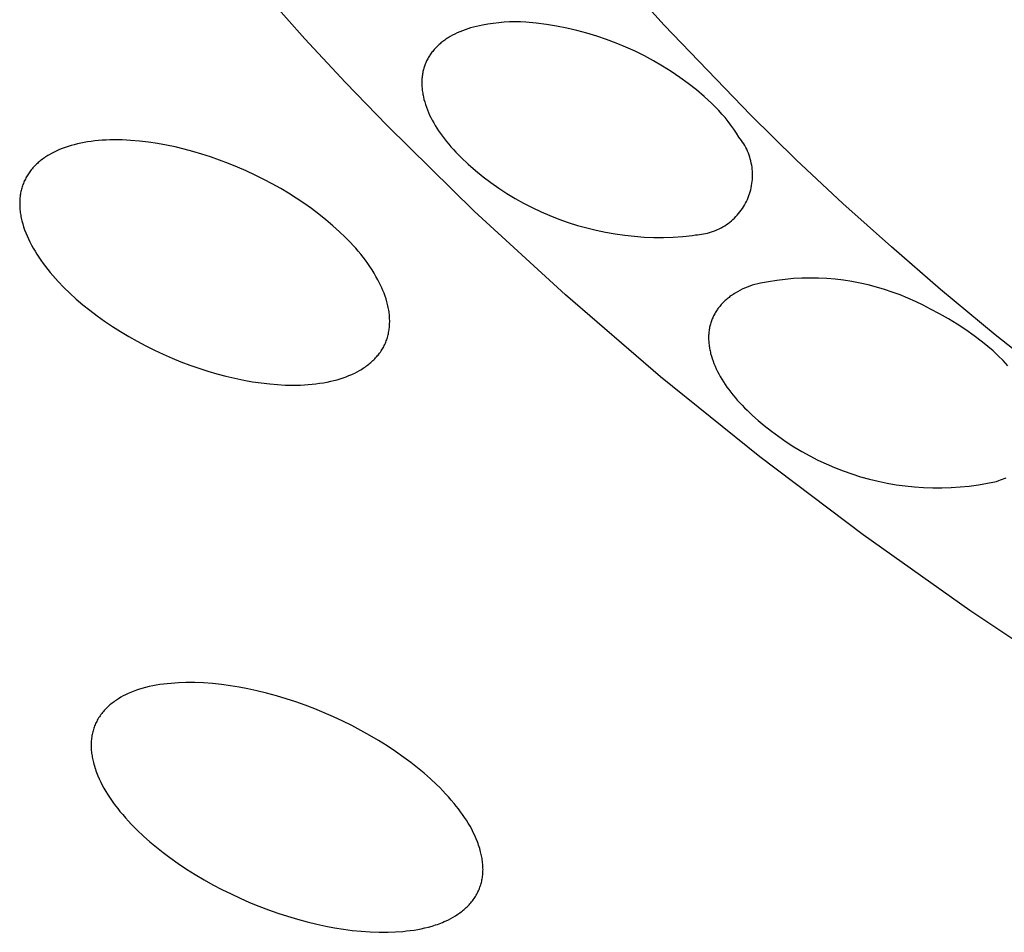
# Model space of a CAD drawing. Units: millimetres. Extents: x -548 to 548, y -1762 to 1762.
# Drawn here: x -278 to -270, y -628 to -620 of the extents above; entities that cross this region are included whole.
import ezdxf

# ---------------------------------------------------------------- set-up
doc = ezdxf.new("R2010")
doc.units = ezdxf.units.MM
doc.header["$MEASUREMENT"] = 0

msp = doc.modelspace()

# ---------------------------------------------------------------- linework, layer by layer
for p, q in [((-275.5764, -620.1945), (-276.2454, -619.4378)), ((-272.4894, -620.0768), (-272.8416, -619.6874)), ((-274.151, -620.1023), (-274.1752, -620.1097)), ((-274.1262, -620.0953), (-274.151, -620.1023)), ((-274.1008, -620.0889), (-274.1262, -620.0953)), ((-274.0747, -620.083), (-274.1008, -620.0889)), ((-274.0487, -620.0778), (-274.0747, -620.083)), ((-274.0028, -620.0694), (-274.0487, -620.0778)), ((-273.9566, -620.0625), (-274.0028, -620.0694)), ((-273.9102, -620.0571), (-273.9566, -620.0625)), ((-273.8637, -620.0532), (-273.9102, -620.0571)), ((-273.817, -620.0507), (-273.8637, -620.0532)), ((-273.7703, -620.0497), (-273.817, -620.0507)), ((-273.7236, -620.0503), (-273.7703, -620.0497)), ((-273.677, -620.0523), (-273.7236, -620.0503)), ((-273.5884, -620.0605), (-273.677, -620.0523)), ((-273.5002, -620.0716), (-273.5884, -620.0605)), ((-273.4124, -620.0857), (-273.5002, -620.0716)), ((-273.3252, -620.1028), (-273.4124, -620.0857)), ((-273.2385, -620.1227), (-273.3252, -620.1028)), ((-271.7454, -620.8509), (-272.4894, -620.0768)), ((-274.3546, -620.1934), (-274.3636, -620.1994)), ((-274.3454, -620.1875), (-274.3546, -620.1934)), ((-274.3265, -620.1761), (-274.3454, -620.1875)), ((-274.3069, -620.1651), (-274.3265, -620.1761)), ((-274.2866, -620.1547), (-274.3069, -620.1651)), ((-274.2657, -620.1447), (-274.2866, -620.1547)), ((-274.244, -620.1352), (-274.2657, -620.1447)), ((-274.2217, -620.1262), (-274.244, -620.1352)), ((-274.1988, -620.1177), (-274.2217, -620.1262)), ((-274.1752, -620.1097), (-274.1988, -620.1177)), ((-273.1526, -620.1456), (-273.2385, -620.1227)), ((-273.0675, -620.1714), (-273.1526, -620.1456)), ((-272.9833, -620.2), (-273.0675, -620.1714)), ((-275.2255, -620.571), (-275.5764, -620.1945)), ((-274.451, -620.2728), (-274.4578, -620.2802)), ((-274.4439, -620.2656), (-274.451, -620.2728)), ((-274.4367, -620.2585), (-274.4439, -620.2656)), ((-274.4293, -620.2515), (-274.4367, -620.2585)), ((-274.4218, -620.2446), (-274.4293, -620.2515)), ((-274.414, -620.2378), (-274.4218, -620.2446)), ((-274.4061, -620.2311), (-274.414, -620.2378)), ((-274.3979, -620.2245), (-274.4061, -620.2311)), ((-274.3896, -620.2181), (-274.3979, -620.2245)), ((-274.3812, -620.2117), (-274.3896, -620.2181)), ((-274.3725, -620.2055), (-274.3812, -620.2117)), ((-274.3636, -620.1994), (-274.3725, -620.2055)), ((-272.9002, -620.2314), (-272.9833, -620.2)), ((-272.8181, -620.2656), (-272.9002, -620.2314)), ((-272.7372, -620.3025), (-272.8181, -620.2656)), ((-274.5154, -620.3593), (-274.5201, -620.3678)), ((-274.5106, -620.3509), (-274.5154, -620.3593)), ((-274.5055, -620.3427), (-274.5106, -620.3509)), ((-274.5002, -620.3345), (-274.5055, -620.3427)), ((-274.4947, -620.3264), (-274.5002, -620.3345)), ((-274.4891, -620.3185), (-274.4947, -620.3264)), ((-274.4832, -620.3106), (-274.4891, -620.3185)), ((-274.4771, -620.3028), (-274.4832, -620.3106)), ((-274.4709, -620.2952), (-274.4771, -620.3028)), ((-274.4644, -620.2876), (-274.4709, -620.2952)), ((-274.4578, -620.2802), (-274.4644, -620.2876)), ((-272.6577, -620.3422), (-272.7372, -620.3025)), ((-272.5795, -620.3845), (-272.6577, -620.3422)), ((-274.5502, -620.439), (-274.5531, -620.4483)), ((-274.5472, -620.4298), (-274.5502, -620.439)), ((-274.5439, -620.4206), (-274.5472, -620.4298)), ((-274.5405, -620.4116), (-274.5439, -620.4206)), ((-274.5368, -620.4026), (-274.5405, -620.4116)), ((-274.533, -620.3938), (-274.5368, -620.4026)), ((-274.5289, -620.385), (-274.533, -620.3938)), ((-274.5246, -620.3763), (-274.5289, -620.385)), ((-274.5201, -620.3678), (-274.5246, -620.3763)), ((-272.5027, -620.4294), (-272.5795, -620.3845)), ((-272.4275, -620.4768), (-272.5027, -620.4294)), ((-274.568, -620.5262), (-274.5689, -620.5362)), ((-274.5669, -620.5161), (-274.568, -620.5262)), ((-274.5656, -620.5062), (-274.5669, -620.5161)), ((-274.564, -620.4963), (-274.5656, -620.5062)), ((-274.5623, -620.4865), (-274.564, -620.4963)), ((-274.5603, -620.4769), (-274.5623, -620.4865)), ((-274.5581, -620.4673), (-274.5603, -620.4769)), ((-274.5557, -620.4577), (-274.5581, -620.4673)), ((-274.5531, -620.4483), (-274.5557, -620.4577)), ((-272.354, -620.5268), (-272.4275, -620.4768)), ((-272.2822, -620.5792), (-272.354, -620.5268)), ((-274.8675, -620.9407), (-275.2255, -620.571)), ((-274.5703, -620.5668), (-274.5704, -620.5772)), ((-274.5704, -620.5772), (-274.5702, -620.5875)), ((-274.5701, -620.5566), (-274.5703, -620.5668)), ((-274.5702, -620.5875), (-274.5698, -620.5979)), ((-274.5696, -620.5464), (-274.5701, -620.5566)), ((-274.5698, -620.5979), (-274.5692, -620.6084)), ((-274.5689, -620.5362), (-274.5696, -620.5464)), ((-274.5692, -620.6084), (-274.5684, -620.6189)), ((-272.2122, -620.634), (-272.2822, -620.5792)), ((-274.5684, -620.6189), (-274.5674, -620.6295)), ((-274.5674, -620.6295), (-274.5662, -620.6401)), ((-274.5662, -620.6401), (-274.5648, -620.6508)), ((-274.5648, -620.6508), (-274.5631, -620.6615)), ((-274.5631, -620.6615), (-274.5612, -620.6723)), ((-274.5612, -620.6723), (-274.5592, -620.6831)), ((-274.5592, -620.6831), (-274.5569, -620.6939)), ((-274.5569, -620.6939), (-274.5517, -620.7157)), ((-272.144, -620.6911), (-272.2122, -620.634)), ((-272.0779, -620.7505), (-272.144, -620.6911)), ((-274.5517, -620.7157), (-274.5457, -620.7377)), ((-274.5457, -620.7377), (-274.5389, -620.7598)), ((-274.5389, -620.7598), (-274.5312, -620.782)), ((-274.5312, -620.782), (-274.5227, -620.8044)), ((-272.0197, -620.8106), (-272.0779, -620.7505)), ((-274.5227, -620.8044), (-274.5134, -620.8268)), ((-274.5134, -620.8268), (-274.5033, -620.8494)), ((-274.5033, -620.8494), (-274.4924, -620.872)), ((-271.9921, -620.841), (-272.0197, -620.8106)), ((-271.9653, -620.8721), (-271.9921, -620.841)), ((-271.3541, -621.2347), (-271.7454, -620.8509)), ((-274.1197, -621.675), (-274.8675, -620.9407)), ((-274.4924, -620.872), (-274.4807, -620.8947)), ((-274.4807, -620.8947), (-274.4681, -620.9175)), ((-274.4681, -620.9175), (-274.4548, -620.9404)), ((-274.4548, -620.9404), (-274.4407, -620.9633)), ((-271.9396, -620.9041), (-271.9653, -620.8721)), ((-271.9148, -620.9368), (-271.9396, -620.9041)), ((-271.891, -620.9703), (-271.9148, -620.9368)), ((-274.4407, -620.9633), (-274.4258, -620.9862)), ((-274.4258, -620.9862), (-274.41, -621.0092)), ((-274.41, -621.0092), (-274.3936, -621.0322)), ((-274.3936, -621.0322), (-274.3763, -621.0552)), ((-271.8683, -621.0045), (-271.891, -620.9703)), ((-271.8466, -621.0394), (-271.8683, -621.0045)), ((-271.8355, -621.0533), (-271.8466, -621.0394)), ((-277.6088, -621.1196), (-277.6343, -621.1281)), ((-277.5826, -621.1116), (-277.6088, -621.1196)), ((-277.5557, -621.1042), (-277.5826, -621.1116)), ((-277.5281, -621.0974), (-277.5557, -621.1042)), ((-277.4998, -621.0912), (-277.5281, -621.0974)), ((-277.4707, -621.0856), (-277.4998, -621.0912)), ((-277.441, -621.0806), (-277.4707, -621.0856)), ((-277.4107, -621.0762), (-277.441, -621.0806)), ((-277.3796, -621.0724), (-277.4107, -621.0762)), ((-277.3479, -621.0693), (-277.3796, -621.0724)), ((-277.3156, -621.0668), (-277.3479, -621.0693)), ((-277.2826, -621.0649), (-277.3156, -621.0668)), ((-277.249, -621.0636), (-277.2826, -621.0649)), ((-277.2147, -621.063), (-277.249, -621.0636)), ((-277.1798, -621.0631), (-277.2147, -621.063)), ((-277.1443, -621.0638), (-277.1798, -621.0631)), ((-277.1083, -621.0652), (-277.1443, -621.0638)), ((-277.0716, -621.0673), (-277.1083, -621.0652)), ((-276.9964, -621.0736), (-277.0716, -621.0673)), ((-276.9187, -621.0826), (-276.9964, -621.0736)), ((-276.8414, -621.0941), (-276.9187, -621.0826)), ((-276.7645, -621.1079), (-276.8414, -621.0941)), ((-276.688, -621.124), (-276.7645, -621.1079)), ((-276.6119, -621.1422), (-276.688, -621.124)), ((-274.3763, -621.0552), (-274.3582, -621.0782)), ((-274.3582, -621.0782), (-274.3394, -621.1011)), ((-274.3394, -621.1011), (-274.3198, -621.1241)), ((-274.3198, -621.1241), (-274.2994, -621.147)), ((-271.825, -621.0676), (-271.8355, -621.0533)), ((-271.8149, -621.0822), (-271.825, -621.0676)), ((-271.8053, -621.0972), (-271.8149, -621.0822)), ((-271.7963, -621.1125), (-271.8053, -621.0972)), ((-271.7878, -621.1281), (-271.7963, -621.1125)), ((-277.7919, -621.2032), (-277.8017, -621.2096)), ((-277.7818, -621.197), (-277.7919, -621.2032)), ((-277.7716, -621.1909), (-277.7818, -621.197)), ((-277.7507, -621.1791), (-277.7716, -621.1909)), ((-277.7289, -621.1678), (-277.7507, -621.1791)), ((-277.7064, -621.157), (-277.7289, -621.1678)), ((-277.6831, -621.1468), (-277.7064, -621.157)), ((-277.6591, -621.1372), (-277.6831, -621.1468)), ((-277.6343, -621.1281), (-277.6591, -621.1372)), ((-276.5364, -621.1625), (-276.6119, -621.1422)), ((-276.4613, -621.1847), (-276.5364, -621.1625)), ((-276.3869, -621.2087), (-276.4613, -621.1847)), ((-276.3085, -621.2361), (-276.3869, -621.2087)), ((-274.2994, -621.147), (-274.2782, -621.1699)), ((-274.2782, -621.1699), (-274.2563, -621.1927)), ((-274.2563, -621.1927), (-274.2337, -621.2154)), ((-271.7799, -621.144), (-271.7878, -621.1281)), ((-271.7725, -621.1602), (-271.7799, -621.144)), ((-271.7656, -621.1766), (-271.7725, -621.1602)), ((-271.7594, -621.1933), (-271.7656, -621.1766)), ((-271.7537, -621.2101), (-271.7594, -621.1933)), ((-277.8964, -621.2879), (-277.9038, -621.2957)), ((-277.8888, -621.2801), (-277.8964, -621.2879)), ((-277.881, -621.2725), (-277.8888, -621.2801)), ((-277.873, -621.265), (-277.881, -621.2725)), ((-277.8648, -621.2577), (-277.873, -621.265)), ((-277.8564, -621.2504), (-277.8648, -621.2577)), ((-277.8478, -621.2433), (-277.8564, -621.2504)), ((-277.8389, -621.2363), (-277.8478, -621.2433)), ((-277.8299, -621.2294), (-277.8389, -621.2363)), ((-277.8207, -621.2227), (-277.8299, -621.2294)), ((-277.8113, -621.2161), (-277.8207, -621.2227)), ((-277.8017, -621.2096), (-277.8113, -621.2161)), ((-276.2308, -621.2655), (-276.3085, -621.2361)), ((-276.1539, -621.2968), (-276.2308, -621.2655)), ((-274.2337, -621.2154), (-274.1725, -621.272)), ((-274.1725, -621.272), (-274.1094, -621.3265)), ((-271.7486, -621.2271), (-271.7537, -621.2101)), ((-271.7441, -621.2443), (-271.7486, -621.2271)), ((-271.7402, -621.2617), (-271.7441, -621.2443)), ((-271.7369, -621.2792), (-271.7402, -621.2617)), ((-271.7342, -621.2967), (-271.7369, -621.2792)), ((-270.953, -621.6083), (-271.3541, -621.2347)), ((-277.9607, -621.3716), (-277.966, -621.3806)), ((-277.9553, -621.3627), (-277.9607, -621.3716)), ((-277.9496, -621.3539), (-277.9553, -621.3627)), ((-277.9437, -621.3452), (-277.9496, -621.3539)), ((-277.9376, -621.3367), (-277.9437, -621.3452)), ((-277.9312, -621.3283), (-277.9376, -621.3367)), ((-277.9247, -621.32), (-277.9312, -621.3283)), ((-277.9179, -621.3117), (-277.9247, -621.32)), ((-277.911, -621.3037), (-277.9179, -621.3117)), ((-277.9038, -621.2957), (-277.911, -621.3037)), ((-276.0778, -621.33), (-276.1539, -621.2968)), ((-276.0026, -621.3651), (-276.0778, -621.33)), ((-275.9283, -621.4021), (-276.0026, -621.3651)), ((-274.1094, -621.3265), (-274.0446, -621.3789)), ((-271.7321, -621.3144), (-271.7342, -621.2967)), ((-271.7307, -621.3321), (-271.7321, -621.3144)), ((-271.7298, -621.3499), (-271.7307, -621.3321)), ((-271.7299, -621.3854), (-271.7296, -621.3676)), ((-271.7296, -621.3676), (-271.7298, -621.3499)), ((-278.0001, -621.4564), (-278.0033, -621.4664)), ((-277.9966, -621.4466), (-278.0001, -621.4564)), ((-277.9929, -621.4368), (-277.9966, -621.4466)), ((-277.989, -621.4272), (-277.9929, -621.4368)), ((-277.9848, -621.4176), (-277.989, -621.4272)), ((-277.9804, -621.4082), (-277.9848, -621.4176)), ((-277.9758, -621.3989), (-277.9804, -621.4082)), ((-277.971, -621.3897), (-277.9758, -621.3989)), ((-277.966, -621.3806), (-277.971, -621.3897)), ((-275.8549, -621.441), (-275.9283, -621.4021)), ((-275.7825, -621.4817), (-275.8549, -621.441)), ((-274.0446, -621.3789), (-273.978, -621.429)), ((-273.978, -621.429), (-273.9098, -621.4769)), ((-271.741, -621.4735), (-271.7376, -621.456)), ((-271.7376, -621.456), (-271.7347, -621.4385)), ((-271.7347, -621.4385), (-271.7325, -621.4209)), ((-271.7325, -621.4209), (-271.7309, -621.4032)), ((-271.7309, -621.4032), (-271.7299, -621.3854)), ((-278.0197, -621.5389), (-278.0211, -621.5496)), ((-278.018, -621.5282), (-278.0197, -621.5389)), ((-278.0162, -621.5177), (-278.018, -621.5282)), ((-278.0141, -621.5072), (-278.0162, -621.5177)), ((-278.0117, -621.4968), (-278.0141, -621.5072)), ((-278.0091, -621.4866), (-278.0117, -621.4968)), ((-278.0064, -621.4764), (-278.0091, -621.4866)), ((-278.0033, -621.4664), (-278.0064, -621.4764)), ((-275.715, -621.5219), (-275.7825, -621.4817)), ((-275.6485, -621.5638), (-275.715, -621.5219)), ((-273.9098, -621.4769), (-273.8399, -621.5224)), ((-273.8399, -621.5224), (-273.7686, -621.5655)), ((-271.7671, -621.5584), (-271.7607, -621.5418)), ((-271.7607, -621.5418), (-271.7549, -621.525)), ((-271.7549, -621.525), (-271.7497, -621.508)), ((-271.7497, -621.508), (-271.745, -621.4908)), ((-271.745, -621.4908), (-271.741, -621.4735)), ((-278.0243, -621.5936), (-278.0246, -621.6048)), ((-278.0246, -621.6048), (-278.0245, -621.6161)), ((-278.0245, -621.6161), (-278.0243, -621.6275)), ((-278.0239, -621.5824), (-278.0243, -621.5936)), ((-278.0243, -621.6275), (-278.0238, -621.639)), ((-278.0232, -621.5714), (-278.0239, -621.5824)), ((-278.0222, -621.5605), (-278.0232, -621.5714)), ((-278.0211, -621.5496), (-278.0222, -621.5605)), ((-275.5831, -621.6075), (-275.6485, -621.5638)), ((-275.5189, -621.6529), (-275.5831, -621.6075)), ((-273.7686, -621.5655), (-273.6959, -621.6062)), ((-273.6959, -621.6062), (-273.6218, -621.6445)), ((-271.8074, -621.6375), (-271.7982, -621.6222)), ((-271.7982, -621.6222), (-271.7896, -621.6067)), ((-271.7896, -621.6067), (-271.7816, -621.5908)), ((-271.7816, -621.5908), (-271.774, -621.5747)), ((-271.774, -621.5747), (-271.7671, -621.5584)), ((-270.5373, -621.9819), (-270.953, -621.6083)), ((-278.0238, -621.639), (-278.023, -621.6506)), ((-278.023, -621.6506), (-278.022, -621.6623)), ((-278.022, -621.6623), (-278.0208, -621.674)), ((-278.0208, -621.674), (-278.0193, -621.6859)), ((-278.0193, -621.6859), (-278.0176, -621.6978)), ((-278.0176, -621.6978), (-278.0156, -621.7098)), ((-278.0156, -621.7098), (-278.0134, -621.7219)), ((-275.4561, -621.7), (-275.5189, -621.6529)), ((-275.3946, -621.749), (-275.4561, -621.7)), ((-273.3376, -622.3931), (-274.1197, -621.675)), ((-273.6218, -621.6445), (-273.5465, -621.6802)), ((-273.5465, -621.6802), (-273.47, -621.7133)), ((-273.47, -621.7133), (-273.3925, -621.7439)), ((-271.8728, -621.7215), (-271.8607, -621.7084)), ((-271.8607, -621.7084), (-271.8491, -621.695)), ((-271.8491, -621.695), (-271.8379, -621.6812)), ((-271.8379, -621.6812), (-271.8272, -621.667)), ((-271.8272, -621.667), (-271.8171, -621.6524)), ((-271.8171, -621.6524), (-271.8074, -621.6375)), ((-278.0134, -621.7219), (-278.0109, -621.7341)), ((-278.0109, -621.7341), (-278.0082, -621.7464)), ((-278.0082, -621.7464), (-278.0052, -621.7587)), ((-278.0052, -621.7587), (-277.9985, -621.7836)), ((-277.9985, -621.7836), (-277.9908, -621.8089)), ((-275.3347, -621.7997), (-275.3946, -621.749)), ((-275.2764, -621.8524), (-275.3347, -621.7997)), ((-273.3925, -621.7439), (-273.3139, -621.7718)), ((-273.3139, -621.7718), (-273.2345, -621.797)), ((-273.2345, -621.797), (-273.1543, -621.8196)), ((-271.9842, -621.8092), (-271.969, -621.7999)), ((-271.969, -621.7999), (-271.9541, -621.7902)), ((-271.9541, -621.7902), (-271.9396, -621.7799)), ((-271.9396, -621.7799), (-271.9255, -621.7692)), ((-271.9255, -621.7692), (-271.9117, -621.7579)), ((-271.9117, -621.7579), (-271.8983, -621.7462)), ((-271.8983, -621.7462), (-271.8853, -621.7341)), ((-271.8853, -621.7341), (-271.8728, -621.7215)), ((-277.9908, -621.8089), (-277.982, -621.8345)), ((-277.982, -621.8345), (-277.9723, -621.8603)), ((-277.9723, -621.8603), (-277.9614, -621.8865)), ((-275.2287, -621.8982), (-275.2764, -621.8524)), ((-273.1543, -621.8196), (-273.0733, -621.8394)), ((-273.0733, -621.8394), (-272.9917, -621.8565)), ((-272.9917, -621.8565), (-272.9096, -621.8708)), ((-272.9096, -621.8708), (-272.8271, -621.8823)), ((-272.8271, -621.8823), (-272.7442, -621.891)), ((-272.3279, -621.8926), (-272.245, -621.8845)), ((-272.245, -621.8845), (-272.2207, -621.8787)), ((-272.2207, -621.8787), (-272.2029, -621.8776)), ((-272.2029, -621.8776), (-272.1852, -621.8759)), ((-272.1852, -621.8759), (-272.1676, -621.8736)), ((-272.1676, -621.8736), (-272.1501, -621.8707)), ((-272.1501, -621.8707), (-272.1326, -621.8671)), ((-272.1326, -621.8671), (-272.1153, -621.863)), ((-272.1153, -621.863), (-272.0982, -621.8583)), ((-272.0982, -621.8583), (-272.0812, -621.853)), ((-272.0812, -621.853), (-272.0645, -621.8471)), ((-272.0645, -621.8471), (-272.0479, -621.8406)), ((-272.0479, -621.8406), (-272.0316, -621.8336)), ((-272.0316, -621.8336), (-272.0155, -621.826)), ((-272.0155, -621.826), (-271.9997, -621.8178)), ((-271.9997, -621.8178), (-271.9842, -621.8092)), ((-277.9614, -621.8865), (-277.9495, -621.9129)), ((-277.9495, -621.9129), (-277.9366, -621.9397)), ((-277.9366, -621.9397), (-277.9226, -621.9667)), ((-277.9226, -621.9667), (-277.9082, -621.9927)), ((-275.1824, -621.9454), (-275.2287, -621.8982)), ((-275.1599, -621.9696), (-275.1824, -621.9454)), ((-275.1378, -621.9942), (-275.1599, -621.9696)), ((-272.7442, -621.891), (-272.6611, -621.897)), ((-272.6611, -621.897), (-272.5778, -621.9001)), ((-272.5778, -621.9001), (-272.4944, -621.9004)), ((-272.4944, -621.9004), (-272.4111, -621.8979)), ((-272.4111, -621.8979), (-272.3279, -621.8926)), ((-277.9082, -621.9927), (-277.893, -622.0188)), ((-277.893, -622.0188), (-277.8768, -622.0449)), ((-277.8768, -622.0449), (-277.8598, -622.071)), ((-275.1162, -622.0192), (-275.1378, -621.9942)), ((-275.0951, -622.0445), (-275.1162, -622.0192)), ((-275.0746, -622.0703), (-275.0951, -622.0445)), ((-270.1143, -622.3472), (-270.5373, -621.9819)), ((-277.8598, -622.071), (-277.842, -622.097)), ((-277.842, -622.097), (-277.8233, -622.1231)), ((-277.8233, -622.1231), (-277.8038, -622.1491)), ((-275.0546, -622.0966), (-275.0746, -622.0703)), ((-275.0352, -622.1233), (-275.0546, -622.0966)), ((-275.0164, -622.1504), (-275.0352, -622.1233)), ((-277.8038, -622.1491), (-277.7836, -622.1751)), ((-277.7836, -622.1751), (-277.7625, -622.201)), ((-277.7625, -622.201), (-277.7406, -622.2268)), ((-274.9982, -622.178), (-275.0164, -622.1504)), ((-274.9808, -622.2061), (-274.9982, -622.178)), ((-274.964, -622.2347), (-274.9808, -622.2061)), ((-277.7406, -622.2268), (-277.718, -622.2525)), ((-277.718, -622.2525), (-277.6946, -622.2782)), ((-277.6946, -622.2782), (-277.6456, -622.3291)), ((-274.948, -622.2637), (-274.964, -622.2347)), ((-274.9362, -622.2864), (-274.948, -622.2637)), ((-274.9249, -622.3094), (-274.9362, -622.2864)), ((-271.6617, -622.2941), (-271.7318, -622.31)), ((-271.5912, -622.2805), (-271.6617, -622.2941)), ((-271.5202, -622.2694), (-271.5912, -622.2805)), ((-271.4489, -622.2607), (-271.5202, -622.2694)), ((-271.3773, -622.2545), (-271.4489, -622.2607)), ((-271.3055, -622.2507), (-271.3773, -622.2545)), ((-271.2337, -622.2493), (-271.3055, -622.2507)), ((-271.1619, -622.2504), (-271.2337, -622.2493)), ((-271.0901, -622.254), (-271.1619, -622.2504)), ((-271.0185, -622.26), (-271.0901, -622.254)), ((-270.9472, -622.2684), (-271.0185, -622.26)), ((-270.8762, -622.2793), (-270.9472, -622.2684)), ((-270.8056, -622.2926), (-270.8762, -622.2793)), ((-270.7355, -622.3083), (-270.8056, -622.2926)), ((-270.6659, -622.3263), (-270.7355, -622.3083)), ((-277.6456, -622.3291), (-277.5938, -622.3795)), ((-277.5938, -622.3795), (-277.5392, -622.4293)), ((-274.9142, -622.3326), (-274.9249, -622.3094)), ((-274.9041, -622.3561), (-274.9142, -622.3326)), ((-274.8946, -622.3798), (-274.9041, -622.3561)), ((-274.8858, -622.4037), (-274.8946, -622.3798)), ((-271.8971, -622.3904), (-271.906, -622.3965)), ((-271.888, -622.3845), (-271.8971, -622.3904)), ((-271.8787, -622.3787), (-271.888, -622.3845)), ((-271.8596, -622.3674), (-271.8787, -622.3787)), ((-271.8397, -622.3565), (-271.8596, -622.3674)), ((-271.8192, -622.3461), (-271.8397, -622.3565)), ((-271.798, -622.3362), (-271.8192, -622.3461)), ((-271.7761, -622.3268), (-271.798, -622.3362)), ((-271.7535, -622.3178), (-271.7761, -622.3268)), ((-271.7318, -622.31), (-271.7535, -622.3178)), ((-270.597, -622.3468), (-270.6659, -622.3263)), ((-270.5289, -622.3696), (-270.597, -622.3468)), ((-270.4616, -622.3946), (-270.5289, -622.3696)), ((-269.6451, -622.7358), (-270.1143, -622.3472)), ((-277.5392, -622.4293), (-277.482, -622.4783)), ((-274.8778, -622.4279), (-274.8858, -622.4037)), ((-274.8705, -622.4522), (-274.8778, -622.4279)), ((-274.8672, -622.4644), (-274.8705, -622.4522)), ((-274.8641, -622.4767), (-274.8672, -622.4644)), ((-274.8613, -622.489), (-274.8641, -622.4767)), ((-272.5193, -623.0966), (-273.3376, -622.3931)), ((-271.992, -622.4702), (-271.9986, -622.4776)), ((-271.9851, -622.463), (-271.992, -622.4702)), ((-271.978, -622.4559), (-271.9851, -622.463)), ((-271.9708, -622.4489), (-271.978, -622.4559)), ((-271.9633, -622.4419), (-271.9708, -622.4489)), ((-271.9557, -622.4351), (-271.9633, -622.4419)), ((-271.9479, -622.4284), (-271.9557, -622.4351)), ((-271.9398, -622.4218), (-271.9479, -622.4284)), ((-271.9317, -622.4153), (-271.9398, -622.4218)), ((-271.9233, -622.4089), (-271.9317, -622.4153)), ((-271.9147, -622.4027), (-271.9233, -622.4089)), ((-271.906, -622.3965), (-271.9147, -622.4027)), ((-270.3952, -622.422), (-270.4616, -622.3946)), ((-270.3297, -622.4516), (-270.3952, -622.422)), ((-270.2653, -622.4835), (-270.3297, -622.4516)), ((-277.482, -622.4783), (-277.4222, -622.5265)), ((-277.4222, -622.5265), (-277.3599, -622.5737)), ((-274.8586, -622.5014), (-274.8613, -622.489)), ((-274.8562, -622.5138), (-274.8586, -622.5014)), ((-274.8541, -622.5262), (-274.8562, -622.5138)), ((-274.8522, -622.5387), (-274.8541, -622.5262)), ((-274.8505, -622.5512), (-274.8522, -622.5387)), ((-274.8491, -622.5637), (-274.8505, -622.5512)), ((-272.0548, -622.5562), (-272.0594, -622.5646)), ((-272.0501, -622.5479), (-272.0548, -622.5562)), ((-272.0452, -622.5397), (-272.0501, -622.5479)), ((-272.04, -622.5316), (-272.0452, -622.5397)), ((-272.0347, -622.5236), (-272.04, -622.5316)), ((-272.0292, -622.5157), (-272.0347, -622.5236)), ((-272.0235, -622.5079), (-272.0292, -622.5157)), ((-272.0176, -622.5002), (-272.0235, -622.5079)), ((-272.0114, -622.4925), (-272.0176, -622.5002)), ((-272.0051, -622.485), (-272.0114, -622.4925)), ((-271.9986, -622.4776), (-272.0051, -622.485)), ((-270.202, -622.5175), (-270.2653, -622.4835)), ((-270.1235, -622.5579), (-270.202, -622.5175)), ((-270.0464, -622.6009), (-270.1235, -622.5579)), ((-277.3599, -622.5737), (-277.2953, -622.6199)), ((-277.2953, -622.6199), (-277.2285, -622.665)), ((-274.848, -622.5763), (-274.8491, -622.5637)), ((-274.8472, -622.5888), (-274.848, -622.5763)), ((-274.8466, -622.6014), (-274.8472, -622.5888)), ((-274.8472, -622.652), (-274.8466, -622.6393)), ((-274.8463, -622.614), (-274.8466, -622.6014)), ((-274.8466, -622.6393), (-274.8463, -622.6267)), ((-274.8463, -622.6267), (-274.8463, -622.614)), ((-272.0911, -622.6441), (-272.0936, -622.6533)), ((-272.0884, -622.6349), (-272.0911, -622.6441)), ((-272.0855, -622.6258), (-272.0884, -622.6349)), ((-272.0823, -622.6168), (-272.0855, -622.6258)), ((-272.079, -622.6079), (-272.0823, -622.6168)), ((-272.0755, -622.5991), (-272.079, -622.6079)), ((-272.0718, -622.5903), (-272.0755, -622.5991)), ((-272.0678, -622.5817), (-272.0718, -622.5903)), ((-272.0637, -622.5731), (-272.0678, -622.5817)), ((-272.0594, -622.5646), (-272.0637, -622.5731)), ((-269.9708, -622.6466), (-270.0464, -622.6009)), ((-269.8968, -622.6949), (-269.9708, -622.6466)), ((-277.2285, -622.665), (-277.1595, -622.7088)), ((-277.1595, -622.7088), (-277.0884, -622.7513)), ((-274.8598, -622.7377), (-274.8574, -622.7271)), ((-274.8574, -622.7271), (-274.8552, -622.7165)), ((-274.8552, -622.7165), (-274.8533, -622.7058)), ((-274.8533, -622.7058), (-274.8516, -622.6951)), ((-274.8516, -622.6951), (-274.8502, -622.6843)), ((-274.8502, -622.6843), (-274.849, -622.6735)), ((-274.849, -622.6735), (-274.848, -622.6628)), ((-274.848, -622.6628), (-274.8472, -622.652)), ((-272.1059, -622.7302), (-272.1065, -622.7401)), ((-272.1051, -622.7203), (-272.1059, -622.7302)), ((-272.1041, -622.7105), (-272.1051, -622.7203)), ((-272.1029, -622.7008), (-272.1041, -622.7105)), ((-272.1015, -622.6911), (-272.1029, -622.7008)), ((-272.0998, -622.6815), (-272.1015, -622.6911)), ((-272.0979, -622.6721), (-272.0998, -622.6815)), ((-272.0959, -622.6626), (-272.0979, -622.6721)), ((-272.0936, -622.6533), (-272.0959, -622.6626)), ((-269.8245, -622.7457), (-269.8968, -622.6949)), ((-277.0884, -622.7513), (-277.016, -622.7921)), ((-277.016, -622.7921), (-276.9424, -622.8311)), ((-274.8881, -622.8194), (-274.8836, -622.8095)), ((-274.8836, -622.8095), (-274.8795, -622.7996)), ((-274.8795, -622.7996), (-274.8756, -622.7895)), ((-274.8756, -622.7895), (-274.8719, -622.7793)), ((-274.8719, -622.7793), (-274.8685, -622.769)), ((-274.8685, -622.769), (-274.8653, -622.7587)), ((-274.8653, -622.7587), (-274.8625, -622.7482)), ((-274.8625, -622.7482), (-274.8598, -622.7377)), ((-272.1069, -622.7501), (-272.1071, -622.7602)), ((-272.1071, -622.7602), (-272.107, -622.7704)), ((-272.107, -622.7704), (-272.1067, -622.7807)), ((-272.1065, -622.7401), (-272.1069, -622.7501)), ((-272.1067, -622.7807), (-272.1062, -622.791)), ((-272.1062, -622.791), (-272.1055, -622.8014)), ((-272.1055, -622.8014), (-272.1046, -622.8118)), ((-272.1046, -622.8118), (-272.1034, -622.8223)), ((-269.754, -622.7989), (-269.8245, -622.7457)), ((-269.7078, -622.8365), (-269.754, -622.7989)), ((-269.1681, -623.1147), (-269.6451, -622.7358)), ((-276.9424, -622.8311), (-276.8678, -622.8682)), ((-276.8678, -622.8682), (-276.7923, -622.9034)), ((-274.9392, -622.9018), (-274.9326, -622.8933)), ((-274.9326, -622.8933), (-274.9263, -622.8845)), ((-274.9263, -622.8845), (-274.9201, -622.8756)), ((-274.9201, -622.8756), (-274.9142, -622.8666)), ((-274.9142, -622.8666), (-274.9085, -622.8574)), ((-274.9085, -622.8574), (-274.903, -622.8481)), ((-274.903, -622.8481), (-274.8978, -622.8387)), ((-274.8978, -622.8387), (-274.8928, -622.8291)), ((-274.8928, -622.8291), (-274.8881, -622.8194)), ((-272.1034, -622.8223), (-272.102, -622.8329)), ((-272.102, -622.8329), (-272.1005, -622.8435)), ((-272.1005, -622.8435), (-272.0987, -622.8541)), ((-272.0987, -622.8541), (-272.0967, -622.8648)), ((-272.0967, -622.8648), (-272.0944, -622.8755)), ((-272.0944, -622.8755), (-272.092, -622.8863)), ((-272.092, -622.8863), (-272.0894, -622.897)), ((-272.0894, -622.897), (-272.0835, -622.9187)), ((-269.6628, -622.8756), (-269.7078, -622.8365)), ((-269.6193, -622.9163), (-269.6628, -622.8756)), ((-276.7923, -622.9034), (-276.7161, -622.9366)), ((-276.7161, -622.9366), (-276.6394, -622.9678)), ((-276.6394, -622.9678), (-276.5623, -622.997)), ((-275.0262, -622.989), (-275.017, -622.9815)), ((-275.017, -622.9815), (-275.0079, -622.9738)), ((-275.0079, -622.9738), (-274.999, -622.9658)), ((-274.999, -622.9658), (-274.9903, -622.9577)), ((-274.9903, -622.9577), (-274.9825, -622.9502)), ((-274.9825, -622.9502), (-274.9749, -622.9425)), ((-274.9749, -622.9425), (-274.9674, -622.9347)), ((-274.9674, -622.9347), (-274.9601, -622.9267)), ((-274.9601, -622.9267), (-274.9529, -622.9186)), ((-274.9529, -622.9186), (-274.946, -622.9103)), ((-274.946, -622.9103), (-274.9392, -622.9018)), ((-272.0835, -622.9187), (-272.0767, -622.9405)), ((-272.0767, -622.9405), (-272.0692, -622.9624)), ((-272.0692, -622.9624), (-272.0608, -622.9844)), ((-272.0608, -622.9844), (-272.0516, -623.0064)), ((-269.5772, -622.9585), (-269.6193, -622.9163)), ((-269.5366, -623.0021), (-269.5772, -622.9585)), ((-276.5623, -622.997), (-276.4849, -623.0241)), ((-276.4849, -623.0241), (-276.4074, -623.049)), ((-276.4074, -623.049), (-276.33, -623.0718)), ((-275.1592, -623.0709), (-275.147, -623.0651)), ((-275.147, -623.0651), (-275.1258, -623.0542)), ((-275.1258, -623.0542), (-275.105, -623.0426)), ((-275.105, -623.0426), (-275.0947, -623.0366)), ((-275.0947, -623.0366), (-275.0846, -623.0303)), ((-275.0846, -623.0303), (-275.0745, -623.0239)), ((-275.0745, -623.0239), (-275.0646, -623.0173)), ((-275.0646, -623.0173), (-275.0548, -623.0105)), ((-275.0548, -623.0105), (-275.0451, -623.0035)), ((-275.0451, -623.0035), (-275.0356, -622.9964)), ((-275.0356, -622.9964), (-275.0262, -622.989)), ((-272.0516, -623.0064), (-272.0416, -623.0286)), ((-272.0416, -623.0286), (-272.0308, -623.0508)), ((-272.0308, -623.0508), (-272.0192, -623.0731)), ((-276.33, -623.0718), (-276.2528, -623.0922)), ((-276.2528, -623.0922), (-276.1759, -623.1104)), ((-276.1759, -623.1104), (-276.0996, -623.1262)), ((-276.0996, -623.1262), (-276.0239, -623.1396)), ((-276.0239, -623.1396), (-275.9491, -623.1505)), ((-275.9491, -623.1505), (-275.8753, -623.159)), ((-275.4809, -623.1577), (-275.4483, -623.1533)), ((-275.4483, -623.1533), (-275.4159, -623.1481)), ((-275.4159, -623.1481), (-275.3835, -623.1421)), ((-275.3835, -623.1421), (-275.3513, -623.1352)), ((-275.3513, -623.1352), (-275.325, -623.1289)), ((-275.325, -623.1289), (-275.2988, -623.122)), ((-275.2988, -623.122), (-275.2728, -623.1144)), ((-275.2728, -623.1144), (-275.247, -623.1061)), ((-275.247, -623.1061), (-275.2215, -623.097)), ((-275.2215, -623.097), (-275.1963, -623.0872)), ((-275.1963, -623.0872), (-275.1715, -623.0766)), ((-275.1715, -623.0766), (-275.1592, -623.0709)), ((-271.666, -623.7842), (-272.5193, -623.0966)), ((-272.0192, -623.0731), (-272.0068, -623.0954)), ((-272.0068, -623.0954), (-271.9937, -623.1178)), ((-271.9937, -623.1178), (-271.9797, -623.1401)), ((-271.9797, -623.1401), (-271.965, -623.1625)), ((-275.8753, -623.159), (-275.8097, -623.1643)), ((-275.8097, -623.1643), (-275.7439, -623.1677)), ((-275.7439, -623.1677), (-275.678, -623.169)), ((-275.678, -623.169), (-275.6451, -623.1688)), ((-275.6451, -623.1688), (-275.6121, -623.1679)), ((-275.6121, -623.1679), (-275.5793, -623.1664)), ((-275.5793, -623.1664), (-275.5464, -623.1642)), ((-275.5464, -623.1642), (-275.5136, -623.1613)), ((-275.5136, -623.1613), (-275.4809, -623.1577)), ((-271.965, -623.1625), (-271.9495, -623.1849)), ((-271.9495, -623.1849), (-271.9333, -623.2073)), ((-271.9333, -623.2073), (-271.9163, -623.2297)), ((-271.9163, -623.2297), (-271.8985, -623.252)), ((-271.8985, -623.252), (-271.88, -623.2744)), ((-271.88, -623.2744), (-271.8608, -623.2966)), ((-271.8608, -623.2966), (-271.8408, -623.3188)), ((-271.8408, -623.3188), (-271.8201, -623.341)), ((-271.8201, -623.341), (-271.7987, -623.363)), ((-271.7987, -623.363), (-271.7766, -623.385)), ((-271.7766, -623.385), (-271.7538, -623.4069)), ((-271.7538, -623.4069), (-271.7302, -623.4286)), ((-271.7302, -623.4286), (-271.6811, -623.4718)), ((-271.6811, -623.4718), (-271.6291, -623.5143)), ((-271.6291, -623.5143), (-271.5677, -623.5635)), ((-271.5677, -623.5635), (-271.5047, -623.6105)), ((-271.5047, -623.6105), (-271.4401, -623.6554)), ((-271.4401, -623.6554), (-271.3741, -623.6981)), ((-271.3741, -623.6981), (-271.3066, -623.7385)), ((-271.3066, -623.7385), (-271.2378, -623.7767)), ((-270.7789, -624.4547), (-271.666, -623.7842)), ((-271.2378, -623.7767), (-271.1678, -623.8125)), ((-271.1678, -623.8125), (-271.0966, -623.8459)), ((-271.0966, -623.8459), (-271.0244, -623.8769)), ((-271.0244, -623.8769), (-270.9511, -623.9055)), ((-270.9511, -623.9055), (-270.8769, -623.9316)), ((-270.8769, -623.9316), (-270.8019, -623.9552)), ((-270.8019, -623.9552), (-270.7261, -623.9762)), ((-270.7261, -623.9762), (-270.6497, -623.9947)), ((-270.6497, -623.9947), (-270.5726, -624.0106)), ((-269.7125, -624.0119), (-269.6354, -623.9962)), ((-269.6354, -623.9962), (-269.6154, -623.988)), ((-269.6154, -623.988), (-269.5993, -623.983)), ((-269.5993, -623.983), (-269.5834, -623.9775)), ((-269.5834, -623.9775), (-269.5677, -623.9715)), ((-269.5677, -623.9715), (-269.5522, -623.9649)), ((-270.5726, -624.0106), (-270.4951, -624.0239)), ((-270.4951, -624.0239), (-270.4172, -624.0345)), ((-270.4172, -624.0345), (-270.339, -624.0426)), ((-270.339, -624.0426), (-270.2605, -624.048)), ((-270.2605, -624.048), (-270.1819, -624.0508)), ((-270.1819, -624.0508), (-270.1033, -624.0509)), ((-270.1033, -624.0509), (-270.0247, -624.0483)), ((-270.0247, -624.0483), (-269.9462, -624.0432)), ((-269.9462, -624.0432), (-269.868, -624.0354)), ((-269.868, -624.0354), (-269.79, -624.0249)), ((-269.79, -624.0249), (-269.7125, -624.0119)), ((-269.8643, -625.1034), (-270.7789, -624.4547)), ((-268.919, -625.7325), (-269.8643, -625.1034)), ((-276.9746, -625.7734), (-277.0048, -625.7827)), ((-276.944, -625.765), (-276.9746, -625.7734)), ((-276.9132, -625.7575), (-276.944, -625.765)), ((-276.8822, -625.751), (-276.9132, -625.7575)), ((-276.851, -625.7452), (-276.8822, -625.751)), ((-276.8196, -625.7403), (-276.851, -625.7452)), ((-276.7881, -625.736), (-276.8196, -625.7403)), ((-276.7565, -625.7324), (-276.7881, -625.736)), ((-276.7248, -625.7294), (-276.7565, -625.7324)), ((-276.6614, -625.7249), (-276.7248, -625.7294)), ((-276.5981, -625.7221), (-276.6614, -625.7249)), ((-276.5597, -625.7219), (-276.5981, -625.7221)), ((-276.5212, -625.7224), (-276.5597, -625.7219)), ((-276.4444, -625.7254), (-276.5212, -625.7224)), ((-276.3677, -625.731), (-276.4444, -625.7254)), ((-276.2913, -625.7391), (-276.3677, -625.731)), ((-276.2151, -625.7494), (-276.2913, -625.7391)), ((-276.1392, -625.762), (-276.2151, -625.7494)), ((-276.0637, -625.7765), (-276.1392, -625.762)), ((-277.155, -625.8492), (-277.1749, -625.8611)), ((-277.1348, -625.8379), (-277.155, -625.8492)), ((-277.1143, -625.8274), (-277.1348, -625.8379)), ((-277.0935, -625.8174), (-277.1143, -625.8274)), ((-277.0789, -625.8109), (-277.0935, -625.8174)), ((-277.0643, -625.8047), (-277.0789, -625.8109)), ((-277.0496, -625.7988), (-277.0643, -625.8047)), ((-277.0347, -625.7932), (-277.0496, -625.7988)), ((-277.0198, -625.7878), (-277.0347, -625.7932)), ((-277.0048, -625.7827), (-277.0198, -625.7878)), ((-275.9885, -625.7929), (-276.0637, -625.7765)), ((-275.9038, -625.8136), (-275.9885, -625.7929)), ((-275.8198, -625.8365), (-275.9038, -625.8136)), ((-275.7363, -625.8615), (-275.8198, -625.8365)), ((-277.2746, -625.9382), (-277.2827, -625.9462)), ((-277.2664, -625.9303), (-277.2746, -625.9382)), ((-277.2579, -625.9227), (-277.2664, -625.9303)), ((-277.2493, -625.9152), (-277.2579, -625.9227)), ((-277.2405, -625.9078), (-277.2493, -625.9152)), ((-277.2315, -625.9006), (-277.2405, -625.9078)), ((-277.2224, -625.8936), (-277.2315, -625.9006)), ((-277.2132, -625.8868), (-277.2224, -625.8936)), ((-277.2038, -625.8801), (-277.2132, -625.8868)), ((-277.1943, -625.8736), (-277.2038, -625.8801)), ((-277.1749, -625.8611), (-277.1943, -625.8736)), ((-275.6536, -625.8886), (-275.7363, -625.8615)), ((-275.5715, -625.9178), (-275.6536, -625.8886)), ((-275.4901, -625.9489), (-275.5715, -625.9178)), ((-277.3462, -626.026), (-277.3521, -626.0358)), ((-277.3401, -626.0165), (-277.3462, -626.026)), ((-277.3337, -626.0071), (-277.3401, -626.0165)), ((-277.3271, -625.9979), (-277.3337, -626.0071)), ((-277.3202, -625.9888), (-277.3271, -625.9979)), ((-277.3132, -625.98), (-277.3202, -625.9888)), ((-277.3059, -625.9713), (-277.3132, -625.98)), ((-277.2984, -625.9628), (-277.3059, -625.9713)), ((-277.2907, -625.9544), (-277.2984, -625.9628)), ((-277.2827, -625.9462), (-277.2907, -625.9544)), ((-275.4094, -625.9819), (-275.4901, -625.9489)), ((-275.3296, -626.0169), (-275.4094, -625.9819)), ((-275.2502, -626.0538), (-275.3296, -626.0169)), ((-277.3844, -626.1051), (-277.388, -626.1154)), ((-277.3807, -626.095), (-277.3844, -626.1051)), ((-277.3766, -626.085), (-277.3807, -626.095)), ((-277.3723, -626.0751), (-277.3766, -626.085)), ((-277.3678, -626.0653), (-277.3723, -626.0751)), ((-277.363, -626.0557), (-277.3678, -626.0653)), ((-277.3577, -626.0457), (-277.363, -626.0557)), ((-277.3521, -626.0358), (-277.3577, -626.0457)), ((-275.1717, -626.0926), (-275.2502, -626.0538)), ((-275.0942, -626.1333), (-275.1717, -626.0926)), ((-277.4058, -626.1893), (-277.4074, -626.2)), ((-277.404, -626.1785), (-277.4058, -626.1893)), ((-277.402, -626.1678), (-277.404, -626.1785)), ((-277.3997, -626.1572), (-277.402, -626.1678)), ((-277.3971, -626.1466), (-277.3997, -626.1572)), ((-277.3943, -626.1361), (-277.3971, -626.1466)), ((-277.3913, -626.1257), (-277.3943, -626.1361)), ((-277.388, -626.1154), (-277.3913, -626.1257)), ((-275.0178, -626.1759), (-275.0942, -626.1333)), ((-274.9424, -626.2204), (-275.0178, -626.1759)), ((-277.411, -626.2454), (-277.4112, -626.2573)), ((-277.4112, -626.2573), (-277.4111, -626.2692)), ((-277.4111, -626.2692), (-277.4108, -626.2811)), ((-277.4105, -626.2335), (-277.411, -626.2454)), ((-277.4108, -626.2811), (-277.4102, -626.293)), ((-277.4096, -626.2216), (-277.4105, -626.2335)), ((-277.4086, -626.2108), (-277.4096, -626.2216)), ((-277.4074, -626.2), (-277.4086, -626.2108)), ((-274.8683, -626.2668), (-274.9424, -626.2204)), ((-274.7954, -626.3151), (-274.8683, -626.2668)), ((-277.4102, -626.293), (-277.4093, -626.3048)), ((-277.4093, -626.3048), (-277.4081, -626.3167)), ((-277.4081, -626.3167), (-277.4067, -626.3285)), ((-277.4067, -626.3285), (-277.4051, -626.3402)), ((-277.4051, -626.3402), (-277.4033, -626.352)), ((-277.4033, -626.352), (-277.4012, -626.3637)), ((-277.4012, -626.3637), (-277.3965, -626.387)), ((-274.7239, -626.3655), (-274.7954, -626.3151)), ((-274.6651, -626.4091), (-274.7239, -626.3655)), ((-277.3965, -626.387), (-277.391, -626.41)), ((-277.391, -626.41), (-277.3872, -626.4245)), ((-277.3872, -626.4245), (-277.3831, -626.4389)), ((-277.3831, -626.4389), (-277.3787, -626.4532)), ((-274.6075, -626.4542), (-274.6651, -626.4091)), ((-277.3787, -626.4532), (-277.3741, -626.4674)), ((-277.3741, -626.4674), (-277.3692, -626.4815)), ((-277.3692, -626.4815), (-277.3641, -626.4955)), ((-277.3641, -626.4955), (-277.3531, -626.5233)), ((-277.3531, -626.5233), (-277.3412, -626.5507)), ((-274.5512, -626.5009), (-274.6075, -626.4542)), ((-274.4962, -626.5492), (-274.5512, -626.5009)), ((-277.3412, -626.5507), (-277.3285, -626.5777)), ((-277.3285, -626.5777), (-277.3149, -626.6044)), ((-277.3149, -626.6044), (-277.3006, -626.6307)), ((-274.4429, -626.5992), (-274.4962, -626.5492)), ((-274.4169, -626.6249), (-274.4429, -626.5992)), ((-277.3006, -626.6307), (-277.2855, -626.6567)), ((-277.2855, -626.6567), (-277.2697, -626.6823)), ((-277.2697, -626.6823), (-277.2534, -626.7076)), ((-274.3913, -626.651), (-274.4169, -626.6249)), ((-274.3661, -626.6776), (-274.3913, -626.651)), ((-274.3415, -626.7047), (-274.3661, -626.6776)), ((-274.3173, -626.7323), (-274.3415, -626.7047)), ((-277.2534, -626.7076), (-277.2364, -626.7325)), ((-277.2364, -626.7325), (-277.2188, -626.7571)), ((-277.2188, -626.7571), (-277.2008, -626.7813)), ((-277.2008, -626.7813), (-277.1823, -626.8051)), ((-274.2937, -626.7604), (-274.3173, -626.7323)), ((-274.2748, -626.7837), (-274.2937, -626.7604)), ((-274.2562, -626.8074), (-274.2748, -626.7837)), ((-277.1823, -626.8051), (-277.1635, -626.8286)), ((-277.1635, -626.8286), (-277.1399, -626.8569)), ((-277.1399, -626.8569), (-277.1159, -626.8846)), ((-274.2382, -626.8314), (-274.2562, -626.8074)), ((-274.2206, -626.8558), (-274.2382, -626.8314)), ((-274.2036, -626.8805), (-274.2206, -626.8558)), ((-277.1159, -626.8846), (-277.0913, -626.9118)), ((-277.0913, -626.9118), (-277.0663, -626.9386)), ((-277.0663, -626.9386), (-277.0408, -626.9649)), ((-274.1871, -626.9056), (-274.2036, -626.8805)), ((-274.1713, -626.931), (-274.1871, -626.9056)), ((-274.1562, -626.9568), (-274.1713, -626.931)), ((-274.1418, -626.9829), (-274.1562, -626.9568)), ((-277.0408, -626.9649), (-277.0149, -626.9907)), ((-277.0149, -626.9907), (-276.9617, -627.041)), ((-276.9617, -627.041), (-276.907, -627.0896)), ((-274.1282, -627.0095), (-274.1418, -626.9829)), ((-274.1154, -627.0363), (-274.1282, -627.0095)), ((-274.1034, -627.0636), (-274.1154, -627.0363)), ((-276.907, -627.0896), (-276.8508, -627.1365)), ((-274.0924, -627.0912), (-274.1034, -627.0636)), ((-274.0873, -627.1051), (-274.0924, -627.0912)), ((-274.0824, -627.1191), (-274.0873, -627.1051)), ((-274.0777, -627.1333), (-274.0824, -627.1191)), ((-276.8508, -627.1365), (-276.7933, -627.1819)), ((-276.7933, -627.1819), (-276.7346, -627.2258)), ((-274.0733, -627.1475), (-274.0777, -627.1333)), ((-274.0692, -627.1618), (-274.0733, -627.1475)), ((-274.0653, -627.1762), (-274.0692, -627.1618)), ((-274.0598, -627.1992), (-274.0653, -627.1762)), ((-274.055, -627.2223), (-274.0598, -627.1992)), ((-276.7346, -627.2258), (-276.6633, -627.2763)), ((-276.6633, -627.2763), (-276.5905, -627.3248)), ((-274.0529, -627.234), (-274.055, -627.2223)), ((-274.051, -627.2457), (-274.0529, -627.234)), ((-274.0494, -627.2574), (-274.051, -627.2457)), ((-274.048, -627.2692), (-274.0494, -627.2574)), ((-274.0468, -627.2809), (-274.048, -627.2692)), ((-274.0459, -627.2927), (-274.0468, -627.2809)), ((-274.0453, -627.3046), (-274.0459, -627.2927)), ((-276.5905, -627.3248), (-276.5165, -627.3713)), ((-276.5165, -627.3713), (-276.4413, -627.4159)), ((-274.0485, -627.3854), (-274.0473, -627.3746)), ((-274.0473, -627.3746), (-274.0463, -627.3638)), ((-274.0463, -627.3638), (-274.0455, -627.352)), ((-274.0455, -627.352), (-274.045, -627.3401)), ((-274.0449, -627.3164), (-274.0453, -627.3046)), ((-274.045, -627.3401), (-274.0448, -627.3283)), ((-274.0448, -627.3283), (-274.0449, -627.3164)), ((-276.4413, -627.4159), (-276.3649, -627.4585)), ((-276.3649, -627.4585), (-276.2874, -627.4992)), ((-274.0678, -627.4698), (-274.0645, -627.4595)), ((-274.0645, -627.4595), (-274.0615, -627.4491)), ((-274.0615, -627.4491), (-274.0587, -627.4386)), ((-274.0587, -627.4386), (-274.0562, -627.4281)), ((-274.0562, -627.4281), (-274.0539, -627.4175)), ((-274.0539, -627.4175), (-274.0518, -627.4068)), ((-274.0518, -627.4068), (-274.0501, -627.3961)), ((-274.0501, -627.3961), (-274.0485, -627.3854)), ((-276.2874, -627.4992), (-276.209, -627.538)), ((-276.209, -627.538), (-276.1297, -627.5749)), ((-274.1095, -627.5592), (-274.1037, -627.5494)), ((-274.1037, -627.5494), (-274.098, -627.5395)), ((-274.098, -627.5395), (-274.0927, -627.5294)), ((-274.0927, -627.5294), (-274.0879, -627.5198)), ((-274.0879, -627.5198), (-274.0834, -627.5101)), ((-274.0834, -627.5101), (-274.0791, -627.5002)), ((-274.0791, -627.5002), (-274.0751, -627.4902)), ((-274.0751, -627.4902), (-274.0713, -627.4801)), ((-274.0713, -627.4801), (-274.0678, -627.4698)), ((-276.1297, -627.5749), (-276.0499, -627.6098)), ((-276.0499, -627.6098), (-275.9693, -627.6428)), ((-274.1731, -627.6393), (-274.1651, -627.6311)), ((-274.1651, -627.6311), (-274.1574, -627.6227)), ((-274.1574, -627.6227), (-274.1499, -627.6142)), ((-274.1499, -627.6142), (-274.1426, -627.6054)), ((-274.1426, -627.6054), (-274.1355, -627.5965)), ((-274.1355, -627.5965), (-274.1287, -627.5875)), ((-274.1287, -627.5875), (-274.1221, -627.5782)), ((-274.1221, -627.5782), (-274.1157, -627.5688)), ((-274.1157, -627.5688), (-274.1095, -627.5592)), ((-275.9693, -627.6428), (-275.8879, -627.6738)), ((-275.8879, -627.6738), (-275.8059, -627.7028)), ((-275.8059, -627.7028), (-275.7231, -627.7297)), ((-274.2811, -627.7249), (-274.2617, -627.7123)), ((-274.2617, -627.7123), (-274.2521, -627.7058)), ((-274.2521, -627.7058), (-274.2427, -627.699)), ((-274.2427, -627.699), (-274.2335, -627.6922)), ((-274.2335, -627.6922), (-274.2244, -627.6851)), ((-274.2244, -627.6851), (-274.2154, -627.6779)), ((-274.2154, -627.6779), (-274.2066, -627.6705)), ((-274.2066, -627.6705), (-274.1979, -627.663)), ((-274.1979, -627.663), (-274.1895, -627.6553)), ((-274.1895, -627.6553), (-274.1812, -627.6474)), ((-274.1812, -627.6474), (-274.1731, -627.6393)), ((-275.7231, -627.7297), (-275.6397, -627.7546)), ((-275.6397, -627.7546), (-275.5557, -627.7773)), ((-275.5557, -627.7773), (-275.4711, -627.7978)), ((-275.4711, -627.7978), (-275.3957, -627.814)), ((-274.4819, -627.8136), (-274.4516, -627.804)), ((-274.4516, -627.804), (-274.4365, -627.7989)), ((-274.4365, -627.7989), (-274.4215, -627.7935)), ((-274.4215, -627.7935), (-274.4067, -627.7877)), ((-274.4067, -627.7877), (-274.3919, -627.7818)), ((-274.3919, -627.7818), (-274.3772, -627.7755)), ((-274.3772, -627.7755), (-274.3626, -627.7689)), ((-274.3626, -627.7689), (-274.3418, -627.7589)), ((-274.3418, -627.7589), (-274.3212, -627.7482)), ((-274.3212, -627.7482), (-274.3009, -627.7369)), ((-274.3009, -627.7369), (-274.2811, -627.7249)), ((-275.3957, -627.814), (-275.3199, -627.8284)), ((-275.3199, -627.8284), (-275.2438, -627.8407)), ((-275.2438, -627.8407), (-275.1674, -627.8508)), ((-275.1674, -627.8508), (-275.0908, -627.8586)), ((-275.0908, -627.8586), (-275.0139, -627.8639)), ((-275.0139, -627.8639), (-274.937, -627.8667)), ((-274.937, -627.8667), (-274.8984, -627.867)), ((-274.8984, -627.867), (-274.8599, -627.8667)), ((-274.8599, -627.8667), (-274.7963, -627.8636)), ((-274.7963, -627.8636), (-274.7326, -627.8588)), ((-274.7326, -627.8588), (-274.7008, -627.8557)), ((-274.7008, -627.8557), (-274.6691, -627.8519)), ((-274.6691, -627.8519), (-274.6374, -627.8475)), ((-274.6374, -627.8475), (-274.6059, -627.8424)), ((-274.6059, -627.8424), (-274.5746, -627.8365)), ((-274.5746, -627.8365), (-274.5435, -627.8297)), ((-274.5435, -627.8297), (-274.5126, -627.8221)), ((-274.5126, -627.8221), (-274.4819, -627.8136))]:
    msp.add_line(p, q)

doc.saveas('drawing.dxf')
